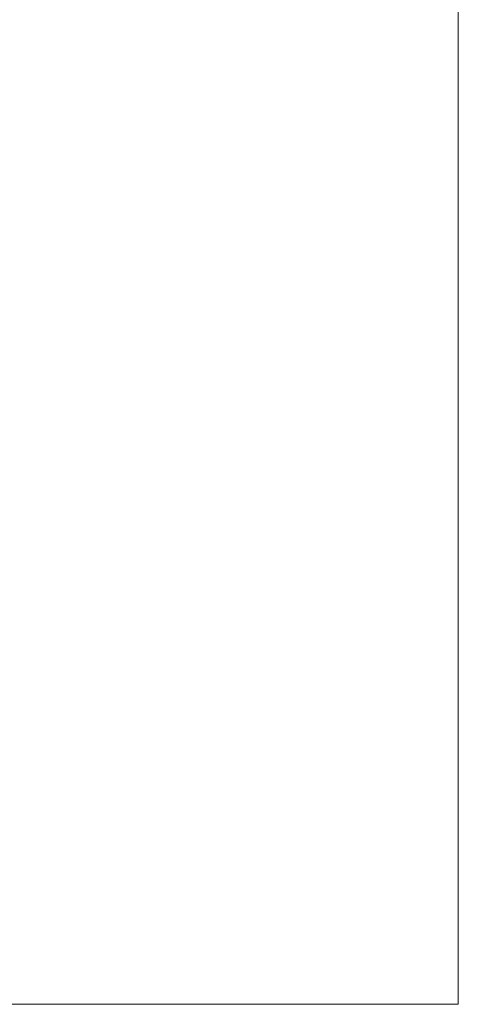
# Model space of a CAD drawing. Units: inches. Extents: x 0 to 16.5, y 0 to 11.7.
# Drawn here: x 16.1 to 16.5, y 0 to 1 of the extents above; entities that cross this region are included whole.
import ezdxf

# ---------------------------------------------------------------- set-up
doc = ezdxf.new("R2010")
doc.units = ezdxf.units.IN
doc.header["$MEASUREMENT"] = 0
doc.layers.add('Layer 1', color=7, linetype='Continuous')

# ---------------------------------------------------------------- blocks, each defined once
blk = doc.blocks.new('block 2')
at = {"layer": 'Layer 1', "lineweight": 0}
blk.add_lwpolyline([(0, 11.6929), (16.5354, 11.6929), (16.5354, 0), (0, 0), (0, 11.6929)], dxfattribs=at)
blk = doc.blocks.new('block 6')
at = {"layer": 'Layer 1', "lineweight": 0}
blk.add_lwpolyline([(0, 11.6929), (16.5354, 11.6929), (16.5354, 0), (0, 0), (0, 11.6929)], dxfattribs=at)
blk = doc.blocks.new('block 9')
at = {"layer": 'Layer 1', "lineweight": 0}
blk.add_lwpolyline([(0, 11.6929), (16.5354, 11.6929), (16.5354, 0), (0, 0), (0, 11.6929)], dxfattribs=at)
blk = doc.blocks.new('block 15')
at = {"layer": 'Layer 1', "lineweight": 0}
blk.add_lwpolyline([(0, 11.6929), (16.5354, 11.6929), (16.5354, 0), (0, 0), (0, 11.6929)], dxfattribs=at)
blk = doc.blocks.new('block 21')
at = {"layer": 'Layer 1', "lineweight": 0}
blk.add_lwpolyline([(0, 11.6929), (16.5354, 11.6929), (16.5354, 0), (0, 0), (0, 11.6929)], dxfattribs=at)
blk = doc.blocks.new('block 25')
at = {"layer": 'Layer 1', "lineweight": 0}
blk.add_lwpolyline([(0, 11.6929), (16.5354, 11.6929), (16.5354, 0), (0, 0), (0, 11.6929)], dxfattribs=at)

msp = doc.modelspace()

# ---------------------------------------------------------------- block references
at = {"layer": 'Layer 1'}
for name in ['block 2', 'block 6', 'block 9', 'block 15', 'block 21', 'block 25']:
    msp.add_blockref(name, (0, 0), dxfattribs=at)

doc.saveas('drawing.dxf')
